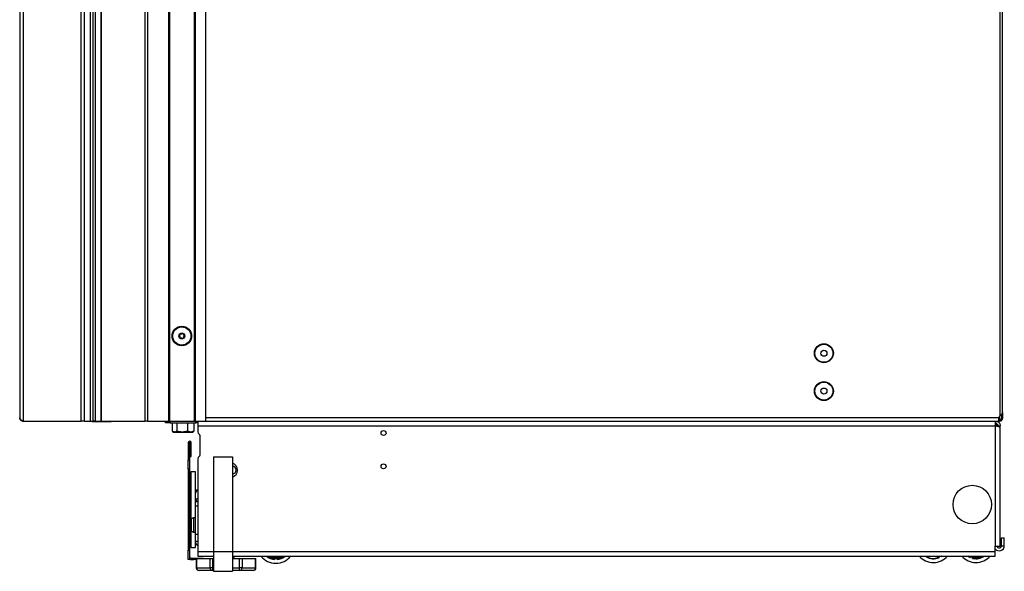
# Model space of a CAD drawing. Units: inches. Extents: x 15 to 131, y 18 to 139.
# Drawn here: x 105 to 131, y 18 to 32 of the extents above; entities that cross this region are included whole.
import ezdxf

# ---------------------------------------------------------------- set-up
doc = ezdxf.new("R2010")
doc.units = ezdxf.units.IN
doc.header["$MEASUREMENT"] = 0

msp = doc.modelspace()

# ---------------------------------------------------------------- linework, layer by layer
at = {"color": 7, "linetype": 'Continuous', "lineweight": 25}
for p, q in [((130.514, 92.651), (130.514, 21.916)), ((130.584, 22.009), (130.584, 92.558)), ((106.566, 41.929), (106.566, 21.783)), ((106.626, 41.931), (106.626, 21.783)), ((106.787, 21.783), (106.787, 41.931)), ((106.797, 21.783), (106.797, 41.931)), ((104.634, 41.694), (104.634, 21.872)), ((104.723, 41.783), (104.723, 21.783)), ((106.259, 21.783), (106.259, 41.783)), ((106.348, 21.783), (106.348, 41.783)), ((106.5, 21.783), (106.5, 41.783)), ((107.947, 21.783), (107.947, 39.607)), ((108.007, 39.607), (108.007, 21.783)), ((108.572, 21.783), (108.572, 39.607)), ((108.582, 39.607), (108.582, 21.783)), ((108.592, 39.607), (108.592, 21.783)), ((109.252, 21.783), (109.252, 39.607)), ((109.262, 21.783), (109.262, 39.607)), ((109.272, 39.607), (109.272, 21.783)), ((109.547, 21.783), (109.547, 39.607)), ((130.494, 21.783), (130.494, 21.885)), ((130.499, 21.899), (130.514, 21.916)), ((130.556, 21.955), (130.556, 21.853)), ((130.556, 21.853), (130.584, 21.853)), ((130.584, 22.009), (130.584, 21.853)), ((104.723, 21.783), (106.259, 21.783)), ((106.348, 21.783), (106.259, 21.783)), ((106.348, 21.783), (106.5, 21.783)), ((106.5, 21.783), (106.566, 21.783)), ((106.547, 21.783), (106.547, 21.778)), ((106.547, 21.778), (106.859, 21.778)), ((106.626, 21.783), (106.566, 21.783)), ((106.626, 21.783), (106.787, 21.783)), ((106.787, 21.783), (106.797, 21.783)), ((106.797, 21.783), (107.947, 21.783)), ((106.859, 21.778), (107.047, 21.778)), ((107.047, 21.778), (107.047, 21.783)), ((108.007, 21.783), (107.947, 21.783)), ((108.007, 21.783), (108.572, 21.783)), ((108.486, 21.782), (108.486, 21.783)), ((108.486, 21.772), (108.486, 21.782)), ((108.486, 21.744), (108.486, 21.772)), ((108.486, 21.772), (108.609, 21.772)), ((108.609, 21.744), (108.486, 21.744)), ((108.582, 21.783), (108.572, 21.783)), ((108.582, 21.783), (108.592, 21.783)), ((108.592, 21.783), (109.252, 21.783)), ((108.609, 21.783), (108.609, 21.728)), ((109.09, 21.728), (108.609, 21.728)), ((108.659, 21.728), (108.659, 21.521)), ((108.782, 21.728), (108.782, 21.521)), ((109.069, 21.728), (109.069, 21.521)), ((109.285, 21.728), (109.09, 21.728)), ((109.235, 21.728), (109.235, 21.521)), ((109.252, 21.783), (109.262, 21.783)), ((109.272, 21.783), (109.262, 21.783)), ((109.272, 21.783), (109.547, 21.783)), ((109.285, 21.728), (109.285, 21.783)), ((109.335, 21.772), (109.285, 21.772)), ((109.335, 21.744), (109.285, 21.744)), ((109.335, 21.783), (109.335, 21.663)), ((109.335, 21.663), (130.403, 21.663)), ((109.335, 21.663), (109.335, 21.502)), ((109.547, 21.783), (130.494, 21.783)), ((130.403, 21.663), (130.405, 21.663)), ((130.403, 18.483), (130.403, 21.663)), ((130.405, 21.663), (130.405, 21.783)), ((130.405, 21.772), (130.494, 21.772)), ((130.458, 21.678), (130.405, 21.678)), ((130.458, 21.645), (130.458, 21.678)), ((130.465, 21.663), (130.525, 21.663)), ((130.465, 21.642), (130.465, 21.663)), ((130.52, 21.825), (130.494, 21.825)), ((130.499, 21.811), (130.494, 21.811)), ((130.499, 21.783), (130.494, 21.783)), ((130.494, 21.782), (130.494, 21.783)), ((130.494, 21.782), (130.494, 21.772)), ((130.494, 21.772), (130.494, 21.744)), ((130.499, 21.783), (130.499, 21.811)), ((130.514, 21.811), (130.499, 21.811)), ((130.514, 21.783), (130.499, 21.783)), ((130.514, 21.783), (130.514, 21.811)), ((130.52, 21.825), (130.545, 21.825)), ((130.523, 18.483), (130.523, 21.603)), ((130.525, 21.367), (130.525, 21.663)), ((108.671, 21.513), (108.697, 21.498)), ((108.697, 21.498), (108.721, 21.498)), ((108.721, 21.498), (108.925, 21.498)), ((109.069, 21.521), (108.925, 21.498)), ((108.925, 21.498), (109.152, 21.498)), ((109.235, 21.521), (109.152, 21.498)), ((109.152, 21.498), (109.197, 21.498)), ((109.197, 21.498), (109.223, 21.513)), ((109.222, 21.513), (109.235, 21.521)), ((109.398, 20.897), (109.398, 21.397)), ((130.525, 21.367), (130.523, 21.367)), ((109.119, 21.213), (109.083, 21.213)), ((109.083, 21.213), (109.083, 20.765)), ((109.119, 21.213), (109.119, 20.765)), ((109.165, 21.213), (109.129, 21.213)), ((109.129, 20.854), (109.129, 21.213)), ((109.165, 20.854), (109.165, 21.213)), ((109.129, 20.854), (109.165, 20.854)), ((109.753, 20.841), (109.753, 18.341)), ((109.753, 20.841), (110.253, 20.841)), ((110.253, 20.841), (110.253, 18.341)), ((109.083, 20.765), (109.119, 20.765)), ((109.083, 20.515), (109.083, 20.765)), ((109.119, 20.765), (109.119, 20.515)), ((109.335, 20.791), (109.335, 18.341)), ((109.119, 20.515), (109.083, 20.515)), ((109.083, 20.515), (109.083, 18.379)), ((109.119, 20.515), (109.119, 18.379)), ((109.15, 20.416), (109.119, 20.416)), ((109.275, 20.447), (109.15, 20.447)), ((109.15, 20.447), (109.15, 19.133)), ((109.275, 19.969), (109.275, 20.447)), ((109.275, 19.969), (109.335, 19.969)), ((109.275, 19.884), (109.275, 19.969)), ((109.275, 19.672), (109.275, 19.884)), ((109.335, 19.672), (109.275, 19.672)), ((109.275, 19.651), (109.275, 19.672)), ((109.335, 19.651), (109.275, 19.651)), ((109.275, 19.545), (109.275, 19.651)), ((109.275, 19.545), (109.335, 19.545)), ((109.275, 18.797), (109.275, 19.545)), ((109.142, 19.059), (109.152, 19.059)), ((109.142, 19.029), (109.152, 19.029)), ((109.15, 19.059), (109.15, 19.029)), ((109.152, 19.143), (109.152, 19.143)), ((109.275, 19.23), (109.221, 19.23)), ((109.15, 18.955), (109.15, 18.447)), ((109.152, 18.944), (109.152, 18.945)), ((109.221, 18.857), (109.275, 18.857)), ((109.275, 18.797), (109.335, 18.797)), ((109.275, 18.609), (109.275, 18.797)), ((109.119, 18.478), (109.15, 18.478)), ((109.275, 18.447), (109.275, 18.609)), ((109.335, 18.609), (109.275, 18.609)), ((130.403, 18.483), (130.395, 18.483)), ((130.395, 18.341), (130.395, 18.483)), ((130.403, 18.483), (130.523, 18.483)), ((130.56, 18.701), (130.634, 18.701)), ((130.56, 18.496), (130.56, 18.701)), ((130.56, 18.496), (130.634, 18.496)), ((130.634, 18.496), (130.634, 18.701)), ((109.083, 18.379), (109.119, 18.379)), ((109.083, 18.129), (109.083, 18.379)), ((109.119, 18.379), (109.119, 18.129)), ((109.15, 18.447), (109.275, 18.447)), ((109.335, 18.341), (109.335, 18.221)), ((109.335, 18.221), (109.753, 18.221)), ((109.753, 18.341), (109.753, 17.821)), ((109.753, 18.341), (110.253, 18.341)), ((110.253, 18.341), (110.253, 17.821)), ((110.253, 18.221), (111.251, 18.221)), ((110.3, 18.163), (110.29, 18.221)), ((110.301, 18.163), (110.291, 18.221)), ((111.21, 18.221), (111.222, 18.187)), ((111.251, 18.221), (111.544, 18.221)), ((111.544, 18.221), (130.395, 18.221)), ((111.573, 18.187), (111.585, 18.221)), ((128.571, 18.201), (128.584, 18.221)), ((128.601, 18.21), (128.589, 18.192)), ((128.608, 18.221), (128.601, 18.21)), ((128.601, 18.195), (128.617, 18.221)), ((128.883, 18.181), (128.862, 18.221)), ((128.885, 18.196), (128.872, 18.221)), ((128.903, 18.205), (128.885, 18.196)), ((128.903, 18.205), (128.914, 18.183)), ((128.97, 18.212), (128.984, 18.221)), ((129.721, 18.221), (129.714, 18.201)), ((129.714, 18.201), (129.719, 18.189)), ((129.719, 18.189), (129.726, 18.21)), ((129.726, 18.21), (129.729, 18.221)), ((129.745, 18.204), (129.726, 18.21)), ((129.745, 18.204), (129.737, 18.181)), ((129.837, 18.221), (129.824, 18.18)), ((129.846, 18.221), (129.834, 18.184)), ((130.395, 18.221), (130.395, 18.341)), ((109.119, 18.129), (109.083, 18.129)), ((109.172, 18.165), (109.172, 18.129)), ((109.172, 18.165), (109.233, 18.165)), ((109.172, 18.129), (109.233, 18.129)), ((109.233, 18.129), (109.233, 18.165)), ((109.233, 18.165), (109.483, 18.165)), ((109.297, 18.129), (109.233, 18.129)), ((109.297, 18.163), (109.297, 17.916)), ((109.297, 18.163), (109.307, 18.163)), ((109.307, 18.163), (109.307, 17.916)), ((109.307, 18.163), (109.664, 18.163)), ((109.483, 18.165), (109.483, 18.163)), ((109.664, 17.916), (109.664, 18.163)), ((109.664, 18.163), (109.729, 18.163)), ((109.729, 18.163), (109.729, 17.916)), ((109.729, 18.163), (109.753, 18.163)), ((110.253, 18.163), (110.442, 18.163)), ((110.266, 18.163), (110.272, 18.166)), ((110.273, 18.167), (110.273, 18.175)), ((110.442, 17.916), (110.442, 18.163)), ((110.442, 18.163), (110.507, 18.163)), ((110.507, 18.163), (110.507, 17.916)), ((110.507, 18.163), (110.863, 18.163)), ((110.863, 17.916), (110.863, 18.163)), ((110.863, 18.163), (110.873, 18.163)), ((110.873, 17.916), (110.873, 18.163)), ((111.222, 18.187), (111.573, 18.187)), ((111.337, 18.147), (111.337, 18.164)), ((111.337, 18.147), (111.346, 18.137)), ((111.346, 18.159), (111.346, 18.163)), ((111.346, 18.137), (111.346, 18.159)), ((111.366, 18.159), (111.346, 18.159)), ((111.366, 18.159), (111.365, 18.134)), ((111.429, 18.134), (111.428, 18.159)), ((111.448, 18.159), (111.428, 18.159)), ((111.448, 18.163), (111.448, 18.159)), ((111.448, 18.159), (111.448, 18.137)), ((111.457, 18.147), (111.448, 18.137)), ((111.457, 18.164), (111.457, 18.147)), ((128.601, 18.195), (128.589, 18.192)), ((128.883, 18.181), (128.895, 18.176)), ((128.895, 18.176), (128.885, 18.196)), ((129.798, 18.162), (129.805, 18.186)), ((129.824, 18.18), (129.805, 18.186)), ((129.824, 18.18), (129.817, 18.159)), ((129.828, 18.165), (129.817, 18.159)), ((109.307, 17.916), (109.664, 17.916)), ((109.729, 17.841), (109.372, 17.841)), ((109.729, 17.916), (109.664, 17.916)), ((109.729, 17.916), (109.729, 17.841)), ((109.753, 17.841), (109.729, 17.841)), ((109.753, 17.821), (110.253, 17.821)), ((110.442, 17.841), (110.253, 17.841)), ((110.442, 17.841), (110.442, 17.916)), ((110.507, 17.916), (110.442, 17.916)), ((110.798, 17.841), (110.442, 17.841)), ((110.507, 17.916), (110.863, 17.916))]:
    msp.add_line(p, q, dxfattribs=at)
at = {"color": 8, "linetype": 'Continuous', "lineweight": 25}
for p, q in [((109.547, 21.885), (130.494, 21.885)), ((130.52, 21.825), (130.52, 21.921)), ((108.486, 21.782), (108.609, 21.782)), ((109.285, 21.782), (109.335, 21.782)), ((130.405, 21.782), (130.494, 21.782)), ((109.163, 19.187), (109.163, 18.901)), ((109.221, 19.23), (109.221, 18.857)), ((109.335, 18.604), (109.275, 18.604)), ((109.335, 18.341), (109.753, 18.341)), ((110.253, 18.341), (130.395, 18.341)), ((128.601, 18.21), (128.585, 18.221)), ((128.641, 18.221), (128.62, 18.188)), ((128.895, 18.221), (128.903, 18.205)), ((128.97, 18.212), (128.965, 18.221)), ((129.75, 18.221), (129.745, 18.204)), ((129.805, 18.186), (129.816, 18.221)), ((111.366, 18.162), (111.366, 18.159)), ((111.428, 18.159), (111.428, 18.162)), ((109.307, 17.916), (109.297, 17.916)), ((109.729, 17.916), (109.753, 17.916)), ((110.253, 17.916), (110.442, 17.916)), ((110.873, 17.916), (110.863, 17.916))]:
    msp.add_line(p, q, dxfattribs=at)
at = {"color": 7, "linetype": 'Continuous', "lineweight": 25, "flags": 128}
for points in [[(130.537, 21.825), (130.537, 21.821), (130.536, 21.817)], [(129.662, 18.221), (129.697, 18.2), (129.737, 18.181)]]:
    msp.add_lwpolyline(points, dxfattribs=at)
at = {"color": 8, "linetype": 'Continuous', "lineweight": 25, "flags": 128}
msp.add_lwpolyline([(129.714, 18.201), (129.682, 18.218), (129.678, 18.221)], dxfattribs=at)
at = {"color": 7, "linetype": 'Continuous', "lineweight": 25}
for centre, radius in [((108.915, 24.033), 0.258), ((108.915, 24.033), 0.256), ((108.915, 24.033), 0.241), ((108.915, 24.033), 0.0775), ((125.871, 23.578), 0.25), ((125.871, 23.578), 0.237), ((125.871, 23.578), 0.0801), ((125.871, 22.578), 0.25), ((125.871, 22.578), 0.237), ((125.871, 22.578), 0.0801), ((114.243, 21.471), 0.065), ((114.243, 20.591), 0.065), ((129.788, 19.584), 0.508)]:
    msp.add_circle(centre, radius, dxfattribs=at)
for centre, radius, start, end in [((108.85, 24.033), 0.0125, 100.1192, 180), ((108.85, 24.033), 0.0125, 180, 259.8808), ((108.843, 24.075), 0.03, 280.1192, 19.8808), ((108.843, 23.992), 0.03, 340.1192, 79.8808), ((108.883, 24.09), 0.0125, 120, 199.8808), ((108.883, 23.977), 0.0125, 160.1192, 240), ((108.883, 24.09), 0.0125, 40.1192, 120), ((108.883, 23.977), 0.0125, 240, 319.8808), ((108.915, 24.117), 0.03, 220.1192, 319.8808), ((108.915, 23.95), 0.03, 40.1192, 139.8808), ((108.948, 24.09), 0.0125, 60, 139.8808), ((108.948, 23.977), 0.0125, 220.1192, 300), ((108.948, 24.09), 0.0125, 340.1192, 60), ((108.948, 23.977), 0.0125, 300, 19.8808), ((108.987, 24.075), 0.03, 160.1192, 259.8808), ((108.987, 23.992), 0.03, 100.1192, 199.8808), ((108.98, 24.033), 0.0125, 0, 79.8808), ((108.98, 24.033), 0.0125, 280.1192, 0), ((130.385, 21.936), 0.125, 331.1635, 346.0921), ((130.514, 21.885), 0.02, 138.5, 180), ((109.395, 21.502), 0.06, 180, 241.6406), ((109.338, 21.397), 0.06, 360, 61.6406), ((109.124, 21.213), 0.041, 0, 180), ((109.124, 21.213), 0.005, 0, 180), ((109.395, 20.791), 0.06, 118.3594, 180), ((109.338, 20.897), 0.06, 298.3594, 0), ((110.191, 20.494), 0.195, 288.5164, 71.4836), ((110.247, 20.494), 0.101, 273.3813, 86.6187), ((109.362, 19.875), 0.0871, 107.7749, 173.7621), ((109.362, 19.662), 0.0871, 107.7749, 173.7621), ((109.642, 19.044), 0.5, 168.5338, 178.2801), ((109.642, 19.044), 0.5, 181.7199, 191.4662), ((109.642, 19.044), 0.5, 163.3887, 168.5215), ((109.717, 19.044), 0.565, 178.4775, 181.5225), ((109.221, 19.169), 0.061, 90, 163.3887), ((109.642, 19.044), 0.5, 191.4785, 196.6113), ((109.221, 18.918), 0.061, 196.6113, 270), ((109.395, 18.604), 0.12, 183.6991, 240), ((130.5, 18.496), 0.135, 219.1439, 360), ((130.5, 18.496), 0.06, 192.7349, 360), ((109.172, 18.218), 0.053, 180, 270), ((111.397, 18.532), 0.5, 218.5355, 270), ((111.397, 18.532), 0.399, 231.2546, 265.4432), ((111.397, 18.532), 0.39, 232.9986, 261.1375), ((111.397, 18.532), 0.5, 270, 321.4645), ((111.397, 18.532), 0.399, 274.5568, 308.7454), ((111.397, 18.532), 0.39, 278.8625, 307.0014), ((128.761, 18.552), 0.5, 221.4576, 318.5424), ((128.761, 18.552), 0.399, 241.6186, 292.505), ((129.886, 18.552), 0.5, 221.4169, 318.5831), ((129.886, 18.552), 0.375, 247.9125, 257.5036), ((129.886, 18.552), 0.399, 257.2648, 304.0883), ((109.172, 18.218), 0.089, 233.4513, 270), ((111.398, 18.771), 0.61, 253.2113, 269.9348), ((111.397, 18.532), 0.375, 265.2045, 274.7955), ((111.396, 18.771), 0.61, 270.0652, 286.7887), ((128.761, 18.552), 0.39, 248.8082, 288.1993), ((109.372, 17.916), 0.075, 180, 270), ((109.377, 17.911), 0.0705, 176.1887, 265.5981), ((109.734, 17.911), 0.0705, 176.1887, 265.5981), ((110.436, 17.911), 0.0705, 274.4019, 3.8113), ((110.798, 17.916), 0.075, 270, 0), ((110.793, 17.911), 0.0705, 274.4019, 3.8113)]:
    msp.add_arc(centre, radius, start, end, dxfattribs=at)
at = {"color": 8, "linetype": 'Continuous', "lineweight": 25}
for centre, radius, start, end in [((128.761, 18.552), 0.375, 292.2663, 298.0235), ((129.886, 18.552), 0.391, 261.4552, 302.1612), ((129.886, 18.552), 0.371, 262.0363, 296.8497)]:
    msp.add_arc(centre, radius, start, end, dxfattribs=at)
at = {"color": 7, "linetype": 'Continuous', "lineweight": 25}
for points, knots in [([(104.723, 21.783), (104.713, 21.79), (104.69, 21.804), (104.661, 21.826), (104.639, 21.849), (104.636, 21.864), (104.634, 21.872)], [0, 0, 0, 0, 0.224773, 0.479599, 0.734501, 1, 1, 1, 1]), ([(108.721, 21.498), (108.715, 21.499), (108.699, 21.499), (108.683, 21.509), (108.672, 21.515)], [0, 0, 0, 0, 0.315765, 1, 1, 1, 1]), ([(108.782, 21.521), (108.777, 21.518), (108.757, 21.504), (108.736, 21.501), (108.721, 21.498)], [0, 0, 0, 0, 0.235826, 1, 1, 1, 1]), ([(108.925, 21.498), (108.922, 21.498), (108.874, 21.499), (108.826, 21.51), (108.782, 21.521)], [0, 0, 0, 0, 0.070214, 1, 1, 1, 1]), ([(109.152, 21.498), (109.15, 21.498), (109.122, 21.499), (109.095, 21.51), (109.069, 21.521)], [0, 0, 0, 0, 0.070214, 1, 1, 1, 1]), ([(110.253, 18.218), (110.254, 18.218), (110.255, 18.219), (110.257, 18.22), (110.258, 18.221)], [0, 0, 0, 0, 0.340501, 1, 1, 1, 1]), ([(128.589, 18.192), (128.589, 18.192), (128.588, 18.192), (128.585, 18.194), (128.58, 18.196), (128.575, 18.198), (128.572, 18.2), (128.571, 18.201)], [0, 0, 0, 0, 0.221697, 0.4435138, 0.6627929, 0.8811564, 1, 1, 1, 1]), ([(128.984, 18.221), (128.983, 18.221), (128.982, 18.22), (128.979, 18.217), (128.974, 18.214), (128.971, 18.212), (128.97, 18.212)], [0, 0, 0, 0, 0.126983, 0.470989, 0.813558, 1, 1, 1, 1]), ([(129.706, 18.221), (129.706, 18.221), (129.707, 18.217), (129.71, 18.211), (129.712, 18.205), (129.714, 18.201), (129.714, 18.201), (129.714, 18.201)], [0, 0, 0, 0, 0.014372, 0.404114, 0.66168, 0.830274, 1, 1, 1, 1]), ([(110.272, 18.176), (110.266, 18.179), (110.26, 18.183), (110.254, 18.187), (110.253, 18.187)], [0, 0, 0, 0, 0.906085, 1, 1, 1, 1]), ([(110.267, 18.167), (110.269, 18.168), (110.272, 18.17), (110.257, 18.171), (110.253, 18.171)], [0, 0, 0, 0, 0.729848, 1, 1, 1, 1]), ([(111.365, 18.134), (111.363, 18.134), (111.359, 18.135), (111.353, 18.136), (111.348, 18.136), (111.346, 18.137), (111.346, 18.137), (111.346, 18.137)], [0, 0, 0, 0, 0.219479, 0.438996, 0.657664, 0.87611, 1, 1, 1, 1]), ([(111.448, 18.137), (111.448, 18.137), (111.448, 18.137), (111.444, 18.136), (111.439, 18.135), (111.433, 18.135), (111.43, 18.134), (111.429, 18.134)], [0, 0, 0, 0, 0.221697, 0.443514, 0.662793, 0.881156, 1, 1, 1, 1]), ([(128.62, 18.188), (128.618, 18.189), (128.613, 18.191), (128.608, 18.193), (128.603, 18.195), (128.601, 18.195), (128.601, 18.195), (128.601, 18.195)], [0, 0, 0, 0, 0.22501, 0.4501, 0.672991, 0.892605, 1, 1, 1, 1]), ([(128.914, 18.183), (128.912, 18.182), (128.907, 18.18), (128.902, 18.178), (128.898, 18.177), (128.895, 18.176), (128.895, 18.176), (128.895, 18.176)], [0, 0, 0, 0, 0.219479, 0.438996, 0.657664, 0.87611, 1, 1, 1, 1]), ([(129.737, 18.181), (129.735, 18.182), (129.731, 18.183), (129.726, 18.186), (129.721, 18.188), (129.719, 18.189), (129.719, 18.189), (129.719, 18.189)], [0, 0, 0, 0, 0.219479, 0.438996, 0.657664, 0.87611, 1, 1, 1, 1]), ([(129.817, 18.159), (129.817, 18.159), (129.816, 18.159), (129.813, 18.159), (129.808, 18.16), (129.802, 18.161), (129.799, 18.162), (129.798, 18.162)], [0, 0, 0, 0, 0.221697, 0.443514, 0.662793, 0.881156, 1, 1, 1, 1]), ([(129.828, 18.165), (129.828, 18.166), (129.828, 18.166), (129.83, 18.17), (129.831, 18.175), (129.833, 18.18), (129.834, 18.183), (129.834, 18.184)], [0, 0, 0, 0, 0.217011, 0.433955, 0.65264, 0.873968, 1, 1, 1, 1])]:
    msp.add_open_spline(points, degree=3, knots=knots, dxfattribs=at)
for points in [[(104.634, 21.872), (104.635, 21.861), (104.638, 21.837), (104.659, 21.808), (104.688, 21.787), (104.711, 21.785), (104.723, 21.783)], [(130.514, 21.916), (130.523, 21.923), (130.542, 21.939), (130.565, 21.962), (130.581, 21.986), (130.583, 22.001), (130.584, 22.009)], [(130.584, 21.853), (130.583, 21.844), (130.581, 21.826), (130.565, 21.803), (130.542, 21.787), (130.523, 21.784), (130.514, 21.783)], [(130.556, 21.853), (130.555, 21.848), (130.554, 21.837), (130.544, 21.823), (130.531, 21.813), (130.52, 21.812), (130.514, 21.811)], [(130.523, 21.601), (130.522, 21.606), (130.519, 21.617), (130.492, 21.632), (130.451, 21.648), (130.419, 21.658), (130.403, 21.663)], [(130.405, 21.783), (130.421, 21.782), (130.453, 21.778), (130.492, 21.75), (130.52, 21.711), (130.524, 21.679), (130.525, 21.663)], [(130.405, 21.723), (130.413, 21.722), (130.429, 21.721), (130.449, 21.707), (130.463, 21.687), (130.465, 21.671), (130.465, 21.663)]]:
    msp.add_open_spline(points, degree=3, dxfattribs=at)

doc.saveas('drawing.dxf')
